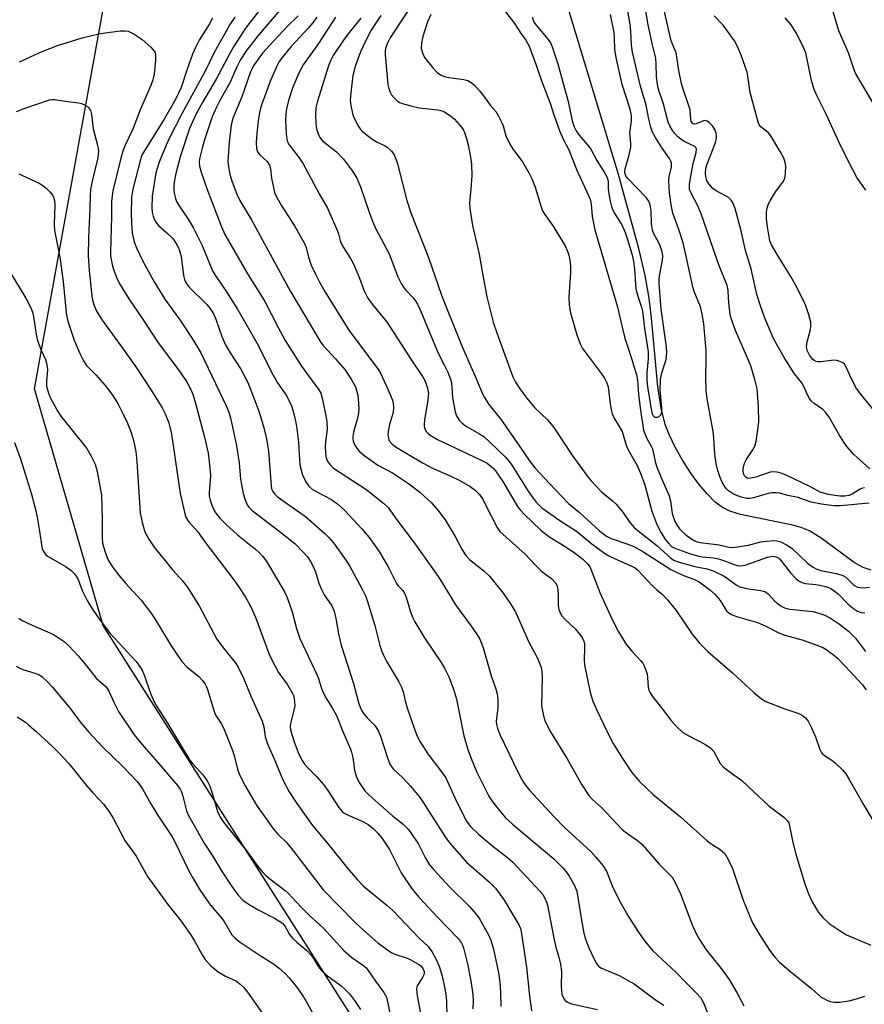
# Model space of a CAD drawing. Units: inches. Extents: x 1231765 to 1237765, y 513456 to 517457.
# Drawn here: x 1234246 to 1234474, y 515073 to 515339 of the extents above; entities that cross this region are included whole.
import ezdxf

# ---------------------------------------------------------------- set-up
doc = ezdxf.new("R2010")
doc.units = ezdxf.units.IN
doc.header["$MEASUREMENT"] = 0
for name, color, linetype in [('HYDRO-Single Line Stream', 4, 'Continuous'), ('NTRL-Trees', 3, 'Continuous'), ('Undefined', 1, 'Continuous')]:
    doc.layers.add(name, color=color, linetype=linetype)

msp = doc.modelspace()

# ---------------------------------------------------------------- linework, layer by layer
at = {"layer": 'HYDRO-Single Line Stream'}
msp.add_lwpolyline([(1234475.87, 515190.27), (1234473.67, 515190.99), (1234471.24, 515192.34), (1234462.33, 515198.9), (1234459.23, 515200.84), (1234456.96, 515201.75), (1234454.29, 515202.49), (1234440.58, 515205.23), (1234437.77, 515206.13), (1234435.72, 515207.14), (1234433.81, 515208.6), (1234431.58, 515210.79), (1234429.35, 515213.44), (1234427.17, 515216.41), (1234424.92, 515219.92), (1234422.95, 515223.45), (1234421.35, 515226.81), (1234420.32, 515229.53), (1234419.21, 515233.95), (1234418.3, 515239.74), (1234416.5, 515259.17), (1234415.9, 515264.15), (1234414.85, 515269.76), (1234413.25, 515276.65), (1234407.71, 515296.94), (1234391.87, 515349.4)], dxfattribs=at)
at = {"layer": 'NTRL-Trees'}
msp.add_lwpolyline([(1234410.45, 514896.4), (1234393.44, 514979.18), (1234268.71, 515175.35), (1234250.22, 515239.12), (1234269.05, 515343.58), (1234323.14, 515373.79), (1234354.89, 515369.26), (1234395.71, 515377.2), (1234422.93, 515412.35), (1234438.53, 515439.97), (1234469.58, 515452.7), (1234498.02, 515442.13)], dxfattribs=at)
at = {"layer": 'Undefined'}
for points, elevation in [([(1234474.03, 515212.49), (1234473.2, 515212.28), (1234472.67, 515212.04), (1234470.69, 515210.78), (1234469.94, 515210.42), (1234468.73, 515210.16), (1234467.4, 515210.18), (1234464.22, 515210.66), (1234462.11, 515211.24), (1234459.27, 515212.81), (1234452.91, 515215.85), (1234451.85, 515216.29), (1234450.52, 515216.66), (1234449.45, 515216.8), (1234448.63, 515216.71), (1234444.72, 515215.34), (1234443.4, 515215.03), (1234442.89, 515215), (1234442.42, 515215.09), (1234442.02, 515215.32), (1234441.72, 515215.67), (1234441.42, 515216.33), (1234441.29, 515217.06), (1234441.32, 515217.61), (1234441.5, 515218.44), (1234441.78, 515219.26), (1234442.15, 515220.03), (1234443.95, 515222.66), (1234444.5, 515223.65), (1234444.85, 515225.02), (1234445.32, 515228.16), (1234445.51, 515230.17), (1234445.48, 515234.3), (1234445.07, 515239.16), (1234444.45, 515241.7), (1234443.35, 515245.33), (1234441.42, 515249.97), (1234439.21, 515254.92), (1234438.07, 515258.14), (1234437.82, 515259.26), (1234437.54, 515261.56), (1234437.36, 515263.59), (1234437.27, 515265.78), (1234436.99, 515267.02), (1234434.73, 515272.62), (1234430.02, 515286.32), (1234429.05, 515288.66), (1234427.36, 515291.73), (1234426.88, 515292.91), (1234426.81, 515293.66), (1234426.89, 515294.44), (1234427.86, 515299.96), (1234428.69, 515302.94), (1234428.74, 515303.83), (1234428.59, 515304.22), (1234428.3, 515304.52), (1234425.58, 515305.78), (1234424.57, 515306.42), (1234423.71, 515307.12), (1234422.83, 515308.08), (1234422.14, 515309.04), (1234421.53, 515310.06), (1234421.07, 515311.1), (1234419.74, 515316.28), (1234418.65, 515319.4), (1234418.28, 515320.72), (1234417.93, 515323.29), (1234417.9, 515326.72), (1234417.73, 515328.34), (1234416.76, 515332.3), (1234415.68, 515337.39), (1234414.54, 515344.26)], 264), ([(1234311.61, 515342.19), (1234307.14, 515336.41), (1234303.87, 515331.44), (1234302.94, 515329.81), (1234299.21, 515322.69), (1234295.62, 515316.59), (1234293.8, 515313.33), (1234291.97, 515309.34), (1234289.48, 515301.76), (1234288.24, 515296.88), (1234287.98, 515295.46), (1234287.8, 515293.81), (1234287.8, 515292.7), (1234287.97, 515291.58), (1234288.23, 515290.48), (1234288.53, 515289.69), (1234289.57, 515287.95), (1234291.65, 515284.97), (1234293.04, 515282.5), (1234295.4, 515277.83), (1234297.73, 515272.06), (1234298.3, 515270.83), (1234299.1, 515269.51), (1234301.77, 515265.62), (1234304.93, 515260.65), (1234310.58, 515250.8), (1234313.72, 515244.37), (1234314.55, 515242.81), (1234315.74, 515240.81), (1234318.1, 515237.42), (1234319.19, 515235.39), (1234319.59, 515234.32), (1234320.13, 515232.39), (1234320.6, 515230.45), (1234320.85, 515229.08), (1234321.41, 515224.77), (1234321.63, 515219.83), (1234321.82, 515218.17), (1234322.49, 515215.94), (1234323.38, 515214.06), (1234324.19, 515212.88), (1234325.19, 515212.03), (1234326.2, 515211.44), (1234330.16, 515209.39), (1234331.94, 515208.17), (1234333.79, 515206.43), (1234338.49, 515201.43), (1234340.42, 515199.06), (1234343.12, 515195.25), (1234345.65, 515190.95), (1234347.79, 515186.68), (1234348.26, 515186.03), (1234349.51, 515184.73), (1234350.01, 515184.02), (1234350.46, 515182.96), (1234351.58, 515179.02), (1234352.22, 515177.37), (1234352.73, 515176.31), (1234355.35, 515172.02), (1234359.9, 515165.36), (1234360.9, 515163.62), (1234361.9, 515161.47), (1234363.2, 515158.16), (1234364.01, 515155.41), (1234366.03, 515145.58), (1234367.18, 515141.64), (1234368.11, 515138.99), (1234369.47, 515135.72), (1234372.06, 515130.51), (1234372.72, 515129.3), (1234373.77, 515127.7), (1234375.94, 515124.97), (1234377.27, 515123.46), (1234379.13, 515121.74), (1234388.03, 515114.3), (1234390.26, 515112.34), (1234391.54, 515111.13), (1234392.67, 515109.92), (1234393.55, 515108.88), (1234394.37, 515107.7), (1234395.87, 515105.2), (1234396.47, 515103.67), (1234397.7, 515095.8), (1234398.38, 515092.36), (1234398.81, 515090.72), (1234399.71, 515088.38), (1234401.19, 515085.16), (1234401.75, 515084.13), (1234402.29, 515083.46), (1234402.97, 515082.96), (1234404, 515082.48), (1234407.89, 515080.93), (1234411.9, 515078.65), (1234417.72, 515074.37), (1234419.9, 515072.91)], 280), ([(1234317.54, 515342.67), (1234310.55, 515334.44), (1234307.41, 515330.38), (1234305.71, 515327.81), (1234304.9, 515326.2), (1234302.92, 515321.72), (1234300.22, 515316.91), (1234299.31, 515315.11), (1234298.14, 515312.49), (1234295.98, 515306.07), (1234295.38, 515304.09), (1234294.72, 515301.2), (1234294.64, 515300.34), (1234294.69, 515299.22), (1234295.11, 515297.56), (1234296.75, 515292.93), (1234300.63, 515282.86), (1234301.54, 515280.83), (1234307.55, 515270.36), (1234312.34, 515262.73), (1234315.9, 515255.69), (1234317.84, 515252.21), (1234322.17, 515245.3), (1234324.8, 515241.68), (1234326.8, 515239.08), (1234327.43, 515237.95), (1234327.88, 515236.28), (1234328.86, 515231.4), (1234329.02, 515230.23), (1234329.09, 515228.17), (1234328.65, 515224.97), (1234328.59, 515223.3), (1234328.74, 515220.91), (1234329.12, 515219.73), (1234329.9, 515218.68), (1234330.88, 515217.77), (1234339.52, 515212.12), (1234344.35, 515208.33), (1234345.54, 515207.19), (1234347.9, 515203.81), (1234352.71, 515197.49), (1234359.08, 515188.54), (1234360.63, 515186.12), (1234363.72, 515180.91), (1234367.83, 515175.38), (1234369.44, 515173.04), (1234370.18, 515171.83), (1234370.74, 515170.57), (1234371.3, 515169.01), (1234373.33, 515161.72), (1234374.51, 515158.49), (1234374.98, 515156.86), (1234375.13, 515155.43), (1234375.14, 515153.1), (1234374.68, 515149.5), (1234374.77, 515148.65), (1234375.04, 515147.53), (1234375.71, 515145.91), (1234380.54, 515135.83), (1234381.51, 515133.92), (1234382.25, 515132.7), (1234383.67, 515130.93), (1234390.23, 515123.76), (1234393.16, 515120.79), (1234400.23, 515114.33), (1234401.6, 515112.85), (1234403.47, 515110.61), (1234404.46, 515109.02), (1234406.09, 515104.91), (1234408.09, 515100.83), (1234410.48, 515096.66), (1234413.23, 515092.33), (1234414.8, 515090.15), (1234416.9, 515087.65), (1234423.15, 515081.84), (1234425.92, 515078.88), (1234428.86, 515076.01), (1234429.78, 515074.98), (1234430.22, 515074.32), (1234430.72, 515073.34), (1234432.8, 515067.96)], 278), ([(1234352.31, 515343.17), (1234348.8, 515338.02), (1234346.12, 515333.83), (1234345.29, 515332.26), (1234344.87, 515330.94), (1234344.78, 515330.13), (1234344.8, 515329.24), (1234345.5, 515321.23), (1234345.73, 515320.16), (1234346.08, 515319.14), (1234346.49, 515318.45), (1234347.2, 515317.62), (1234347.99, 515316.88), (1234348.67, 515316.44), (1234349.74, 515316.03), (1234351.68, 515315.46), (1234353.94, 515314.92), (1234358.95, 515314.44), (1234359.79, 515314.25), (1234360.59, 515313.93), (1234362.36, 515312.83), (1234363.47, 515311.9), (1234365.33, 515309.78), (1234365.79, 515309.09), (1234366.15, 515308.31), (1234366.71, 515306.66), (1234367.16, 515304.98), (1234367.81, 515301.61), (1234368.06, 515299.74), (1234368.11, 515296.64), (1234367.9, 515293.06), (1234367.49, 515289.43), (1234367.58, 515287.76), (1234368.34, 515283.22), (1234370.08, 515275.44), (1234370.98, 515270.29), (1234372.22, 515263.96), (1234373.94, 515257.17), (1234374.88, 515254.24), (1234379.22, 515242.42), (1234379.9, 515241), (1234381.07, 515239.16), (1234383, 515236.63), (1234385.05, 515234.14), (1234388.55, 515230.77), (1234390.03, 515229.11), (1234391.02, 515227.69), (1234395.14, 515221.33), (1234399.46, 515215.4), (1234400.35, 515214.31), (1234403.13, 515211.38), (1234406.07, 515208.95), (1234407.06, 515208.03), (1234408.84, 515205.87), (1234410.73, 515203.13), (1234412, 515201.66), (1234413.32, 515200.55), (1234418.05, 515196.92), (1234421.77, 515193.52), (1234422.84, 515192.86), (1234424.09, 515192.39), (1234428.33, 515191.26), (1234431.64, 515190.62), (1234433.26, 515190.09), (1234436.2, 515188.62), (1234437.35, 515187.85), (1234439.41, 515186.28), (1234440.44, 515185.77), (1234442.72, 515185.17), (1234446.08, 515184.73), (1234447.13, 515184.45), (1234447.71, 515184.11), (1234448.13, 515183.75), (1234449.88, 515181.9), (1234450.72, 515181.14), (1234451.59, 515180.5), (1234452.49, 515180.07), (1234453.87, 515179.76), (1234460.09, 515179.1), (1234461.75, 515178.66), (1234463.37, 515178.07), (1234464.87, 515177.25), (1234467.3, 515175.72), (1234469.75, 515173.78), (1234471.59, 515171.9), (1234474.28, 515168.31)], 266), ([(1234377.27, 515340.83), (1234379.61, 515337.69), (1234381.26, 515335.17), (1234382.7, 515333.25), (1234383.59, 515331.62), (1234385.48, 515326.45), (1234386.91, 515322.26), (1234389.24, 515316.19), (1234390.38, 515312.76), (1234391.9, 515308.61), (1234392.82, 515306.54), (1234394.29, 515303.67), (1234396.5, 515298.1), (1234400.09, 515290.28), (1234400.36, 515288.96), (1234400.59, 515285.67), (1234401.36, 515282.04), (1234407.32, 515261.57), (1234408.68, 515255.75), (1234409.45, 515252.84), (1234410.12, 515250.63), (1234411.34, 515247.06), (1234412.56, 515242.9), (1234412.8, 515241.49), (1234413.11, 515237.73), (1234413.61, 515233.27), (1234414.22, 515229.25), (1234414.48, 515228.03), (1234415.22, 515225.91), (1234416.5, 515223.72), (1234416.84, 515222.99), (1234417.57, 515219.6), (1234417.98, 515218.27), (1234419.11, 515215.38), (1234421.38, 515210.25), (1234421.71, 515208.94), (1234422.19, 515205.54), (1234422.58, 515204.15), (1234422.91, 515203.35), (1234423.5, 515202.33), (1234424.19, 515201.36), (1234424.78, 515200.74), (1234425.86, 515199.81), (1234427.2, 515198.77), (1234427.91, 515198.32), (1234428.68, 515197.98), (1234429.77, 515197.68), (1234434.85, 515197.05), (1234437.5, 515196.49), (1234438.34, 515196.4), (1234439.81, 515196.52), (1234442.76, 515196.96), (1234446.08, 515197.88), (1234447.53, 515198.11), (1234449.59, 515198.21), (1234450.42, 515198.12), (1234451.46, 515197.86), (1234453, 515197.12), (1234454.44, 515196.17), (1234458.7, 515192.14), (1234459.99, 515191.17), (1234461.2, 515190.55), (1234462.23, 515190.18), (1234466.41, 515189.35), (1234467.99, 515188.9), (1234468.98, 515188.31), (1234471.14, 515186.22), (1234471.78, 515185.86), (1234472.26, 515185.69), (1234473.62, 515185.5), (1234475.38, 515185.62)], 262), ([(1234475.28, 515208.28), (1234467.51, 515207.59), (1234465.96, 515207.62), (1234464.37, 515207.77), (1234462.46, 515208.05), (1234459.65, 515208.62), (1234458.82, 515208.85), (1234456.13, 515209.87), (1234453.34, 515210.41), (1234451.23, 515210.99), (1234450.2, 515211.14), (1234449.14, 515211.08), (1234448.08, 515210.91), (1234444.14, 515209.77), (1234443.13, 515209.59), (1234442.35, 515209.57), (1234440.77, 515209.92), (1234438.75, 515210.78), (1234437.41, 515211.64), (1234436.83, 515212.16), (1234436.48, 515212.62), (1234435.6, 515214.14), (1234435.13, 515215.21), (1234434.53, 515217.12), (1234434.04, 515219.04), (1234433.68, 515221.5), (1234433.44, 515225.94), (1234433.26, 515227.68), (1234431.59, 515236.48), (1234431.36, 515238.72), (1234431.22, 515242.59), (1234431.35, 515247.2), (1234431.3, 515249.51), (1234430.68, 515256.7), (1234430.29, 515259.3), (1234429.8, 515261.31), (1234428.15, 515265.42), (1234427.72, 515266.68), (1234425.77, 515275.76), (1234425.1, 515278.55), (1234424.06, 515281.89), (1234422.39, 515286.57), (1234421.87, 515288.79), (1234421.44, 515291.99), (1234421.24, 515295.27), (1234421.34, 515296.44), (1234421.99, 515298.96), (1234422.02, 515300.05), (1234421.85, 515300.56), (1234421.45, 515301.3), (1234419.44, 515304.11), (1234417.64, 515306.97), (1234416.9, 515308.43), (1234416.43, 515309.72), (1234415.91, 515311.93), (1234415.2, 515315.66), (1234413.62, 515320.84), (1234411.46, 515329.96), (1234411.19, 515331.88), (1234411.03, 515335.61), (1234410.84, 515337.35), (1234410.05, 515342.26)], 262), ([(1234475.47, 515217.6), (1234471.19, 515221.47), (1234469.32, 515223.59), (1234468.5, 515224.74), (1234467.15, 515226.9), (1234464.52, 515231.51), (1234463.57, 515232.83), (1234462.8, 515233.59), (1234460.47, 515235.22), (1234459.7, 515235.96), (1234459.2, 515236.58), (1234458.78, 515237.32), (1234457.74, 515239.63), (1234457.13, 515240.79), (1234455.21, 515243.23), (1234454.54, 515244.19), (1234452.36, 515247.64), (1234450.46, 515250.93), (1234449.54, 515252.76), (1234447.21, 515258.23), (1234446.01, 515261.54), (1234445.03, 515264.59), (1234443.47, 515271.56), (1234441.97, 515276.45), (1234440.78, 515281.76), (1234439.12, 515287.76), (1234438.63, 515289.14), (1234438.08, 515290.02), (1234437.34, 515290.76), (1234436.59, 515291.23), (1234434.08, 515292.53), (1234433.17, 515293.16), (1234432.03, 515294.42), (1234431.53, 515295.38), (1234431.24, 515296.41), (1234431.13, 515297.21), (1234431.22, 515298.66), (1234431.48, 515299.55), (1234432.73, 515302.55), (1234433.89, 515305.61), (1234434.15, 515306.86), (1234434.16, 515307.37), (1234434.05, 515308.13), (1234433.64, 515309.14), (1234433.04, 515310.08), (1234432.26, 515310.91), (1234431.59, 515311.36), (1234431.12, 515311.51), (1234430.63, 515311.46), (1234428.66, 515310.67), (1234428.11, 515310.56), (1234427.86, 515310.6), (1234427.57, 515310.8), (1234427.3, 515311.28), (1234427.19, 515311.8), (1234427.02, 515314.42), (1234426.53, 515316.05), (1234425.1, 515319.96), (1234424.68, 515321.51), (1234423.96, 515325.05), (1234423.46, 515328.72), (1234423.23, 515329.83), (1234422.25, 515332.16), (1234421.82, 515333.41), (1234420.1, 515340.97)], 266), ([(1234476.95, 515315.35), (1234471.63, 515324.28), (1234471.14, 515325.49), (1234469.69, 515329.83), (1234467.14, 515335.76), (1234465, 515343.01)], 272), ([(1234298.19, 515339.14), (1234297.39, 515337.61), (1234294.63, 515333.22), (1234293.6, 515331.23), (1234292.84, 515329.43), (1234291.25, 515325.08), (1234289.73, 515320.48), (1234288.29, 515317.38), (1234285.17, 515311.89), (1234279.67, 515303.12), (1234279.16, 515302.16), (1234278.88, 515301.4), (1234276.71, 515293.01), (1234276.33, 515290.85), (1234276.3, 515286.29), (1234276.47, 515282.18), (1234276.64, 515280.75), (1234277.09, 515278.82), (1234277.72, 515277.22), (1234279.43, 515273.57), (1234282.49, 515268.03), (1234285.36, 515263.32), (1234289.42, 515257.76), (1234291.06, 515255.31), (1234293.14, 515252.04), (1234295.07, 515248.83), (1234302, 515234.36), (1234302.58, 515232.86), (1234303.03, 515231.3), (1234304.72, 515223.8), (1234305.43, 515219.2), (1234305.79, 515214.79), (1234305.99, 515213.38), (1234306.52, 515210.88), (1234307.02, 515209.2), (1234307.55, 515207.86), (1234308.07, 515207.11), (1234308.91, 515206.33), (1234316.57, 515200.53), (1234320.38, 515197.44), (1234322.87, 515194.91), (1234323.84, 515193.8), (1234324.62, 515192.6), (1234325.42, 515191.08), (1234325.99, 515189.76), (1234326.92, 515186.71), (1234327.65, 515184.85), (1234328.32, 515183.63), (1234330.35, 515180.62), (1234331.02, 515179.16), (1234331.51, 515177.23), (1234332.17, 515173.05), (1234332.87, 515170.01), (1234336.26, 515159.67), (1234337.57, 515154.56), (1234338, 515153.25), (1234338.46, 515152.26), (1234338.89, 515151.58), (1234339.81, 515150.53), (1234342, 515148.33), (1234342.88, 515146.97), (1234343.55, 515145.45), (1234345.46, 515139.34), (1234346.12, 515137.75), (1234346.95, 515136.68), (1234349.52, 515134.21), (1234351.74, 515131.87), (1234353.96, 515129.19), (1234354.97, 515127.77), (1234357.26, 515124.03), (1234360.97, 515118.31), (1234361.82, 515117.09), (1234362.76, 515115.94), (1234366.71, 515111.49), (1234372.91, 515106.08), (1234373.74, 515105.29), (1234374.5, 515104.43), (1234376.9, 515101.21), (1234380.86, 515094.57), (1234381.24, 515093.61), (1234381.44, 515092.76), (1234382.62, 515084.97), (1234382.95, 515082.46), (1234383.57, 515076.02), (1234384.25, 515071.38)], 284), ([(1234304.2, 515339.45), (1234303.03, 515337.68), (1234298.64, 515329.88), (1234296.3, 515325.07), (1234289.93, 515313.3), (1234286.49, 515306.7), (1234285.67, 515304.86), (1234283.8, 515300.32), (1234282.96, 515297.45), (1234281.95, 515291.11), (1234281.85, 515287.99), (1234281.94, 515286.85), (1234282.2, 515285.71), (1234282.51, 515284.89), (1234282.94, 515284.15), (1234283.68, 515283.25), (1234285.9, 515281.25), (1234287.38, 515279.79), (1234288.05, 515278.93), (1234288.86, 515277.56), (1234289.27, 515276.5), (1234289.73, 515274.87), (1234290.38, 515269.72), (1234290.65, 515268.61), (1234290.99, 515267.85), (1234291.44, 515267.16), (1234292, 515266.53), (1234296.69, 515261.89), (1234297.49, 515260.92), (1234298.06, 515260.09), (1234298.56, 515259.18), (1234299.11, 515257.94), (1234300.7, 515253.29), (1234301.73, 515251), (1234302.99, 515248.83), (1234305.88, 515244.49), (1234307.76, 515240.89), (1234309.92, 515235.33), (1234310.68, 515233.17), (1234311.93, 515229), (1234312.75, 515225.64), (1234313.08, 515223.97), (1234313.29, 515222.34), (1234314, 515212.97), (1234314.16, 515212.15), (1234314.47, 515211.44), (1234314.9, 515210.8), (1234315.75, 515210.04), (1234323.3, 515204.71), (1234328.55, 515200.06), (1234329.57, 515199.06), (1234330.83, 515197.62), (1234334.15, 515192.98), (1234335.15, 515191.37), (1234337.96, 515186.26), (1234338.79, 515184.72), (1234339.52, 515183.13), (1234340, 515181.75), (1234341.95, 515175.28), (1234343.34, 515169.89), (1234343.85, 515168.3), (1234344.28, 515167.27), (1234345.21, 515165.51), (1234348.46, 515160.11), (1234349.2, 515158.64), (1234349.63, 515157.39), (1234350.2, 515154.98), (1234350.73, 515153.11), (1234352.65, 515147.31), (1234353.37, 515145.5), (1234354.2, 515143.96), (1234356.27, 515140.7), (1234360.22, 515135.52), (1234361.11, 515134.21), (1234363.61, 515128.68), (1234366.59, 515122.65), (1234367.78, 515121.06), (1234370.05, 515118.92), (1234373.83, 515115.76), (1234377.81, 515112.69), (1234379.19, 515111.46), (1234386.58, 515103.59), (1234387.29, 515102.71), (1234387.86, 515101.73), (1234388.31, 515100.7), (1234388.55, 515099.86), (1234390.25, 515090.96), (1234390.84, 515088.54), (1234391.64, 515085.84), (1234392.06, 515083.94), (1234392.33, 515082.01), (1234392.27, 515077.99), (1234392.31, 515076.57), (1234392.54, 515075.49), (1234393.03, 515074.54), (1234393.36, 515074.12), (1234393.77, 515073.79), (1234395.02, 515073.23), (1234402, 515071.7)], 282), ([(1234321.3, 515339.79), (1234318.36, 515336.87), (1234313.67, 515331.85), (1234311.79, 515329.76), (1234310.91, 515328.66), (1234309.29, 515326.27), (1234308.45, 515324.7), (1234306.13, 515317.91), (1234303.78, 515312.37), (1234303.49, 515311.42), (1234303.28, 515310.29), (1234302.7, 515305.7), (1234302.38, 515300.5), (1234302.5, 515299.12), (1234302.77, 515297.48), (1234303.03, 515296.38), (1234303.49, 515295.02), (1234304.79, 515291.71), (1234305.57, 515289.99), (1234308.8, 515284.53), (1234319.28, 515265.41), (1234326.57, 515252.98), (1234327.45, 515251.64), (1234328.11, 515250.8), (1234331.39, 515247.26), (1234333.87, 515244.35), (1234335.64, 515241.79), (1234336.74, 515239.71), (1234337.17, 515238.48), (1234337.4, 515237.42), (1234337.61, 515235.42), (1234337.68, 515233.71), (1234337.59, 515232.62), (1234337.35, 515231.29), (1234336.25, 515227.5), (1234336.03, 515226.35), (1234336.02, 515225.79), (1234336.16, 515225), (1234336.67, 515223.74), (1234337.69, 515222.4), (1234339, 515221.28), (1234342.78, 515218.6), (1234346.71, 515216.48), (1234351.31, 515213.47), (1234354.1, 515211.28), (1234357.25, 515208.41), (1234358.98, 515206.41), (1234360.96, 515203.81), (1234363.61, 515199.31), (1234365.55, 515195.7), (1234366.55, 515194.23), (1234367.55, 515193.16), (1234371.38, 515190.04), (1234372.87, 515188.66), (1234376.56, 515184), (1234378.42, 515181.42), (1234379.9, 515178.96), (1234383.56, 515170.8), (1234385.89, 515166.46), (1234386.81, 515164.03), (1234387.02, 515162.92), (1234387.08, 515161.49), (1234386.98, 515153.61), (1234387.34, 515151.37), (1234387.62, 515150.27), (1234387.93, 515149.46), (1234389.33, 515146.59), (1234393.84, 515139.37), (1234397.83, 515132.31), (1234399.7, 515129.5), (1234400.66, 515128.41), (1234403.09, 515126.18), (1234408.69, 515120.32), (1234409.58, 515119.61), (1234412.83, 515117.31), (1234414.12, 515116.24), (1234418.65, 515110.93), (1234422.15, 515107.42), (1234422.91, 515106.2), (1234424.4, 515102.96), (1234427.61, 515094.6), (1234428.81, 515091.87), (1234429.52, 515090.57), (1234431.35, 515087.86), (1234435.38, 515082.76), (1234437.53, 515079.8), (1234439.72, 515076.11), (1234441.54, 515072.72)], 276), ([(1234326.33, 515339.4), (1234325.18, 515337.81), (1234324.08, 515336.51), (1234319.46, 515331.48), (1234317.36, 515329.01), (1234316.21, 515327.5), (1234315.52, 515326.2), (1234313.86, 515322.36), (1234311.59, 515316.26), (1234311.14, 515314.87), (1234310.76, 515313.19), (1234310.52, 515311.43), (1234310.13, 515308.06), (1234309.95, 515305.59), (1234310.03, 515304.02), (1234310.34, 515303.07), (1234310.98, 515302.3), (1234312.99, 515300.46), (1234313.57, 515299.52), (1234313.85, 515298.48), (1234314.16, 515296.01), (1234314.62, 515293.51), (1234314.96, 515292.15), (1234315.43, 515290.98), (1234316.75, 515288.71), (1234320.28, 515283.11), (1234322.96, 515278.55), (1234323.47, 515277.32), (1234324.14, 515274.68), (1234324.86, 515272.49), (1234325.99, 515270.06), (1234327.08, 515267.95), (1234328.54, 515265.37), (1234335, 515254.97), (1234336.19, 515253.27), (1234342.82, 515244.54), (1234343.48, 515243.37), (1234345.53, 515239.11), (1234346.72, 515236.08), (1234346.93, 515235.25), (1234347.05, 515234.19), (1234346.92, 515232.8), (1234345.95, 515229.53), (1234345.56, 515227.57), (1234345.5, 515226.74), (1234345.54, 515226.21), (1234345.74, 515225.49), (1234345.96, 515225.04), (1234346.63, 515224.25), (1234347.71, 515223.4), (1234354.84, 515219.17), (1234357.56, 515217.73), (1234362.46, 515215.62), (1234364.71, 515214.54), (1234367.67, 515212.82), (1234369.05, 515211.83), (1234370.18, 515210.65), (1234371, 515209.51), (1234373.49, 515204.76), (1234374.95, 515201.73), (1234375.68, 515200.69), (1234382.5, 515194.59), (1234385.47, 515191.39), (1234386.86, 515190.02), (1234387.7, 515189.3), (1234389.59, 515188.01), (1234390.67, 515186.87), (1234391.06, 515186.21), (1234391.32, 515185.16), (1234391.45, 515183.47), (1234391.41, 515180.69), (1234391.6, 515179.65), (1234391.86, 515178.91), (1234392.44, 515177.96), (1234393.15, 515177.09), (1234396.08, 515174.31), (1234396.86, 515173.46), (1234397.88, 515172.07), (1234398.34, 515171.07), (1234398.49, 515170.28), (1234398.57, 515169.18), (1234398.44, 515166.17), (1234398.55, 515164.69), (1234400.06, 515157.27), (1234400.78, 515154.87), (1234401.85, 515152.5), (1234404.85, 515146.28), (1234406.29, 515143.52), (1234408.59, 515139.69), (1234411.28, 515135.66), (1234413.34, 515133.24), (1234417.17, 515129.67), (1234424.39, 515123.74), (1234431.48, 515117.29), (1234432.38, 515116.62), (1234435.13, 515114.85), (1234436.35, 515113.78), (1234437.22, 515112.34), (1234438.41, 515109.75), (1234441.3, 515101.21), (1234443.74, 515095.26), (1234445.34, 515092.52), (1234448.46, 515087.77), (1234449.84, 515085.87), (1234451.06, 515084.62), (1234453.69, 515082.29), (1234459.76, 515077.43), (1234462.39, 515075.09), (1234463.06, 515074.66), (1234464.11, 515074.17), (1234464.92, 515073.87), (1234465.87, 515073.68), (1234467.26, 515073.69), (1234469.87, 515074.05), (1234471.89, 515074.59), (1234474.16, 515075.31)], 274), ([(1234331.38, 515339.46), (1234326.8, 515332.31), (1234322.62, 515326.56), (1234321.28, 515323.94), (1234319.77, 515320.22), (1234318.68, 515316.94), (1234318.17, 515314.65), (1234317.96, 515313.23), (1234317.91, 515311.53), (1234318.09, 515307.96), (1234318.24, 515306.5), (1234318.46, 515305.75), (1234318.9, 515304.99), (1234321.58, 515301.44), (1234322.69, 515299.81), (1234326.97, 515291.79), (1234329.19, 515287.92), (1234331.78, 515282.1), (1234332.18, 515280.99), (1234332.63, 515279.21), (1234333.01, 515278.22), (1234333.52, 515277.24), (1234335.43, 515274.31), (1234336.13, 515273.04), (1234337.84, 515269.02), (1234339.03, 515265.75), (1234340.08, 515263.62), (1234341.27, 515261.98), (1234344.62, 515257.99), (1234345.32, 515257.06), (1234351.67, 515247.15), (1234354.8, 515242.5), (1234355.56, 515241.21), (1234356.12, 515239.64), (1234356.44, 515238), (1234356.31, 515236.23), (1234355.38, 515230.75), (1234355.25, 515229.62), (1234355.28, 515229.08), (1234355.42, 515228.55), (1234355.94, 515227.58), (1234356.3, 515227.17), (1234356.95, 515226.66), (1234358.89, 515225.5), (1234370.47, 515220.03), (1234372.27, 515219.07), (1234373.4, 515218.25), (1234373.99, 515217.7), (1234374.53, 515217.05), (1234376.5, 515214.17), (1234380.45, 515207.45), (1234381.16, 515206.55), (1234382.34, 515205.28), (1234386.8, 515201.05), (1234388.1, 515199.91), (1234389.18, 515199.16), (1234392.16, 515197.34), (1234395.36, 515195.25), (1234398.11, 515193.17), (1234399.33, 515191.96), (1234399.84, 515191.28), (1234400.23, 515190.54), (1234402.68, 515184.19), (1234405.97, 515176.95), (1234407.68, 515173.61), (1234409.88, 515170.06), (1234411.38, 515168.31), (1234413.76, 515165.81), (1234414.28, 515165.14), (1234414.55, 515164.64), (1234415.09, 515163.3), (1234415.42, 515162.19), (1234415.55, 515161.33), (1234415.72, 515158.7), (1234415.92, 515157.89), (1234416.25, 515157.15), (1234416.9, 515156.17), (1234419.33, 515153.13), (1234421.77, 515149.79), (1234423.34, 515148.06), (1234425.08, 515146.49), (1234426.5, 515145.66), (1234431.17, 515143.24), (1234432.63, 515142.25), (1234433.42, 515141.32), (1234435.16, 515138.09), (1234435.92, 515137.22), (1234437.52, 515135.91), (1234440.96, 515133.46), (1234444.17, 515130.41), (1234448.36, 515126.6), (1234452.3, 515123.58), (1234453.32, 515122.59), (1234453.61, 515122.07), (1234453.85, 515121.3), (1234454.7, 515116.77), (1234455.5, 515113.61), (1234457.85, 515105.89), (1234458.95, 515102.89), (1234459.91, 515100.81), (1234461.62, 515097.88), (1234462.77, 515096.51), (1234464.5, 515094.92), (1234467.21, 515093.1), (1234469.23, 515091.9), (1234475.71, 515089.07)], 272), ([(1234338.18, 515339.15), (1234335.11, 515335.36), (1234333.74, 515333.44), (1234330.74, 515329.04), (1234329.99, 515327.61), (1234329.49, 515326.31), (1234326.53, 515316.77), (1234326.1, 515314.96), (1234325.97, 515313.09), (1234326.11, 515310.75), (1234326.28, 515309.31), (1234326.66, 515307.94), (1234327.15, 515306.94), (1234327.88, 515306.07), (1234331.63, 515303.07), (1234333.58, 515301.13), (1234335.97, 515297.9), (1234337.17, 515295.96), (1234338.14, 515293.62), (1234340.64, 515286.26), (1234341.36, 515284.36), (1234342.28, 515282.33), (1234345.89, 515275.55), (1234348.17, 515269.35), (1234349.13, 515267.56), (1234349.9, 515266.34), (1234350.44, 515265.67), (1234352.41, 515263.63), (1234352.9, 515262.96), (1234353.46, 515262.01), (1234354.18, 515260.48), (1234359.04, 515248.82), (1234360.88, 515245.29), (1234361.65, 515243.61), (1234362.35, 515241.81), (1234362.65, 515240.75), (1234362.79, 515239.63), (1234362.96, 515236.73), (1234363.62, 515232.98), (1234364, 515231.9), (1234364.75, 515230.74), (1234365.56, 515229.92), (1234366.73, 515229.02), (1234370.23, 515227.06), (1234371.36, 515226.28), (1234373.02, 515224.8), (1234377.27, 515220.69), (1234378.34, 515219.43), (1234379.15, 515218.33), (1234383.15, 515211.83), (1234384.12, 515210.38), (1234385.54, 515208.58), (1234387.05, 515207.09), (1234391.9, 515203.64), (1234396.33, 515200.74), (1234400.55, 515197.36), (1234403.97, 515194.79), (1234405.13, 515194.12), (1234406.99, 515193.22), (1234411.47, 515191.26), (1234412.18, 515190.86), (1234412.83, 515190.34), (1234416.96, 515185.96), (1234418.04, 515184.94), (1234419.58, 515183.69), (1234420.92, 515182.24), (1234423.24, 515179.36), (1234427.55, 515173.01), (1234429.65, 515170.44), (1234431.81, 515168.29), (1234438.49, 515162.51), (1234444.27, 515157.11), (1234446.25, 515155.57), (1234447.44, 515154.83), (1234452.55, 515152.81), (1234456.36, 515151.56), (1234457.31, 515151.03), (1234458.14, 515150.37), (1234458.82, 515149.52), (1234459.74, 515147.7), (1234460.79, 515145.3), (1234461.97, 515141.91), (1234462.37, 515141.14), (1234462.67, 515140.76), (1234463.25, 515140.24), (1234465.2, 515138.99), (1234466.13, 515138.26), (1234468.07, 515136.41), (1234468.99, 515135.28), (1234469.93, 515133.79), (1234473.83, 515126.86), (1234477.81, 515120.19)], 270), ([(1234343.62, 515339.89), (1234341.96, 515337.43), (1234341.04, 515335.9), (1234339.56, 515333.14), (1234338.08, 515330.05), (1234336.66, 515326.08), (1234336.08, 515323.65), (1234335.48, 515319.02), (1234335.36, 515317), (1234335.52, 515315.56), (1234335.83, 515313.85), (1234336.06, 515313.03), (1234336.5, 515311.97), (1234337.54, 515309.93), (1234338.03, 515309.26), (1234338.79, 515308.47), (1234340.33, 515307.19), (1234341.7, 515306.24), (1234342.64, 515305.69), (1234344.62, 515304.77), (1234345.3, 515304.35), (1234346.49, 515303.31), (1234347.07, 515302.42), (1234347.71, 515300.91), (1234348.06, 515299.82), (1234350.61, 515289.93), (1234351.66, 515286.63), (1234356.43, 515274.63), (1234360.01, 515264.39), (1234361.11, 515261.5), (1234365.63, 515250.34), (1234369.27, 515242.17), (1234371.06, 515237.83), (1234371.57, 515236.83), (1234372.77, 515234.94), (1234375.87, 515231.03), (1234381, 515223.7), (1234383.87, 515219.44), (1234385.23, 515217.79), (1234389.08, 515213.58), (1234394.25, 515208.27), (1234397.18, 515205.78), (1234402.61, 515200.82), (1234404.45, 515199.39), (1234405.7, 515198.78), (1234410.22, 515197.28), (1234411.8, 515196.64), (1234414.22, 515195.3), (1234421.85, 515190.44), (1234425.06, 515188.9), (1234428.19, 515187.7), (1234429.43, 515187.07), (1234432.26, 515185), (1234433.73, 515183.72), (1234435.15, 515182.02), (1234436.86, 515179.31), (1234437.45, 515178.71), (1234438.15, 515178.24), (1234439.52, 515177.75), (1234445.2, 515176.11), (1234447.3, 515175.2), (1234450.96, 515173.36), (1234452.52, 515172.73), (1234453.88, 515172.32), (1234457.52, 515171.4), (1234461.93, 515169.76), (1234462.99, 515169.27), (1234463.74, 515168.81), (1234465.67, 515167.41), (1234466.8, 515166.47), (1234468.94, 515164.3), (1234473.49, 515159.28), (1234474.48, 515157.97)], 268), ([(1234357.11, 515340.16), (1234356.2, 515338.14), (1234354.96, 515334.19), (1234354.58, 515332.49), (1234354.51, 515331.09), (1234354.83, 515329.81), (1234355.42, 515328.58), (1234357.6, 515325.78), (1234358.79, 515324.49), (1234359.7, 515323.85), (1234360.68, 515323.41), (1234361.92, 515323.15), (1234365.97, 515322.64), (1234367.03, 515322.29), (1234368, 515321.76), (1234368.87, 515321.04), (1234370.22, 515319.53), (1234371.68, 515317.72), (1234373.11, 515315.66), (1234374.58, 515313.95), (1234375.34, 515312.73), (1234376.25, 515310.91), (1234376.56, 515310.1), (1234377.31, 515307.44), (1234378.41, 515305.17), (1234379.3, 515303.71), (1234381.77, 515300.39), (1234383.51, 515297.42), (1234384.45, 515295.65), (1234385.25, 515293.52), (1234386.72, 515288.52), (1234387.23, 515287.17), (1234387.83, 515286.17), (1234390.11, 515283.04), (1234393.35, 515277.69), (1234393.92, 515276.33), (1234394.28, 515275.21), (1234394.56, 515273.87), (1234394.78, 515272.23), (1234394.76, 515270.48), (1234394.28, 515263.99), (1234394.41, 515261.7), (1234394.8, 515259.7), (1234396.44, 515253.68), (1234397.34, 515251.28), (1234397.98, 515250.01), (1234403.12, 515243.24), (1234403.93, 515242.03), (1234404.47, 515240.97), (1234404.87, 515239.72), (1234405.41, 515235.14), (1234405.72, 515233.46), (1234406.03, 515232.42), (1234406.54, 515231.27), (1234408.65, 515227.65), (1234409.8, 515223.98), (1234410.32, 515222.67), (1234412.72, 515218.45), (1234413.56, 515216.62), (1234414.69, 515213.52), (1234416.66, 515206.17), (1234418.01, 515202.56), (1234419.13, 515200.47), (1234420.22, 515198.7), (1234421.07, 515197.6), (1234422.03, 515196.66), (1234422.85, 515196.18), (1234426.89, 515194.76), (1234429.05, 515194.12), (1234430.34, 515193.88), (1234433.28, 515193.59), (1234434.66, 515193.28), (1234436.57, 515192.69), (1234438.89, 515191.74), (1234439.66, 515191.49), (1234440.73, 515191.39), (1234441.84, 515191.61), (1234447.9, 515193.79), (1234449.25, 515193.99), (1234450.23, 515193.87), (1234450.81, 515193.57), (1234451.22, 515193.21), (1234454.09, 515189.54), (1234455.51, 515188.01), (1234456.41, 515187.27), (1234457.1, 515186.93), (1234458.11, 515186.62), (1234460.88, 515186.36), (1234461.99, 515186.18), (1234463.91, 515185.73), (1234464.94, 515185.32), (1234465.88, 515184.7), (1234467, 515183.81), (1234469.56, 515181.2), (1234470.77, 515180.11), (1234472.15, 515179.19), (1234473.14, 515178.78), (1234474.16, 515178.72)], 264), ([(1234384.44, 515339.42), (1234384.67, 515338.59), (1234385.04, 515337.82), (1234388.7, 515333.43), (1234389.33, 515332.47), (1234389.83, 515331.45), (1234391.31, 515326.81), (1234394.11, 515316.67), (1234394.53, 515314.94), (1234395.22, 515311.49), (1234395.74, 515309.79), (1234396.26, 515308.77), (1234397.05, 515307.63), (1234399.7, 515304.53), (1234400.37, 515303.62), (1234401.88, 515300.71), (1234404.03, 515297.3), (1234404.57, 515296.31), (1234404.77, 515295.79), (1234404.87, 515295.19), (1234404.9, 515293.15), (1234405.14, 515291.18), (1234405.41, 515289.77), (1234405.8, 515288.37), (1234406.1, 515287.57), (1234406.7, 515286.37), (1234408.56, 515283.36), (1234409.47, 515281.32), (1234410.03, 515279.71), (1234411.35, 515275.28), (1234411.75, 515273.63), (1234412.05, 515271.47), (1234412.25, 515267.33), (1234412.42, 515266.16), (1234413.03, 515263.88), (1234413.94, 515261.18), (1234414.17, 515260.07), (1234414.69, 515255.49), (1234415.67, 515249.12), (1234415.68, 515247.28), (1234415.31, 515243.49), (1234415.32, 515241.44), (1234415.5, 515239.78), (1234416.48, 515233.63), (1234416.75, 515232.42), (1234417.04, 515231.86), (1234417.34, 515231.59), (1234417.54, 515231.51), (1234418.24, 515231.54), (1234418.7, 515231.71), (1234419.06, 515232.03), (1234419.36, 515232.73), (1234419.38, 515234.16), (1234418.98, 515238.88), (1234419.02, 515241.67), (1234419.35, 515243.5), (1234420.56, 515247.09), (1234420.78, 515248.85), (1234420.67, 515250.48), (1234419.25, 515260.67), (1234418.69, 515267.68), (1234418.68, 515268.56), (1234418.8, 515269.67), (1234419.61, 515273.87), (1234419.62, 515274.99), (1234419.49, 515276.11), (1234418.95, 515277.71), (1234418.47, 515278.74), (1234417.24, 515280.94), (1234416.84, 515281.98), (1234416.63, 515283.72), (1234416.52, 515287.16), (1234416.25, 515288.78), (1234415.9, 515289.77), (1234415.19, 515290.76), (1234410.15, 515295.99), (1234409.67, 515296.63), (1234409.47, 515297.11), (1234409.42, 515297.64), (1234409.54, 515298.48), (1234410.52, 515301.88), (1234411.03, 515304.38), (1234411.05, 515305.44), (1234410.74, 515308.25), (1234411.24, 515311.39), (1234411.19, 515312.86), (1234410.84, 515314.6), (1234408.68, 515321.26), (1234407.04, 515328.58), (1234406.7, 515330.81), (1234406.64, 515333.82), (1234406.51, 515335.27), (1234405.55, 515340.17)], 260), ([(1234476.68, 515233.27), (1234473.66, 515236.89), (1234471.9, 515239.29), (1234470.55, 515241.89), (1234469.23, 515244.86), (1234468.61, 515245.8), (1234468.18, 515246.15), (1234467.42, 515246.53), (1234466.87, 515246.72), (1234466.1, 515246.85), (1234465.07, 515246.83), (1234462.3, 515246.46), (1234461.5, 515246.47), (1234460.99, 515246.56), (1234460.5, 515246.78), (1234460.07, 515247.11), (1234459.22, 515248.2), (1234458.61, 515249.46), (1234458.42, 515250.57), (1234458.56, 515251.86), (1234459.4, 515254.78), (1234459.61, 515255.86), (1234459.56, 515257.17), (1234459.03, 515259.08), (1234458.21, 515261.51), (1234457.69, 515262.8), (1234455.41, 515267.25), (1234454.25, 515269.32), (1234450.92, 515274.65), (1234448.95, 515278.03), (1234448.62, 515278.8), (1234448.38, 515279.63), (1234447.77, 515283.41), (1234447.62, 515285.14), (1234447.64, 515286.84), (1234447.8, 515287.88), (1234448.1, 515288.87), (1234448.61, 515289.91), (1234449.52, 515291.41), (1234450.33, 515292.63), (1234452.06, 515294.92), (1234452.55, 515295.92), (1234452.77, 515297.35), (1234452.81, 515299.12), (1234452.63, 515300.27), (1234452.27, 515301.38), (1234451.32, 515303.17), (1234448.79, 515307.41), (1234448.06, 515308.27), (1234446.11, 515309.8), (1234445.68, 515310.37), (1234445.36, 515311.05), (1234443.23, 515319.05), (1234442.99, 515320.34), (1234442.61, 515323.46), (1234442.36, 515324.57), (1234440.79, 515329.18), (1234439.82, 515331.54), (1234438.95, 515333), (1234436.67, 515336.31), (1234435.9, 515337.25), (1234433.5, 515339.82)], 268), ([(1234474.44, 515292.73), (1234472.01, 515296.16), (1234470.87, 515298.24), (1234467.63, 515304.6), (1234463.58, 515313.41), (1234461.04, 515318.63), (1234460.37, 515320.21), (1234459.76, 515322.35), (1234458.22, 515329.76), (1234457.25, 515332.06), (1234455.64, 515335.15), (1234454.31, 515337.35), (1234452.66, 515339.25)], 270), ([(1234246.2, 515327.38), (1234252.3, 515330.13), (1234256.41, 515331.78), (1234263.08, 515333.83), (1234267.54, 515334.91), (1234269.28, 515335.2), (1234273.43, 515335.71), (1234274.6, 515335.76), (1234275.45, 515335.61), (1234276.77, 515335.01), (1234279.24, 515333.35), (1234281.6, 515331.28), (1234282.49, 515330.24), (1234282.71, 515329.76), (1234282.81, 515329.24), (1234282.86, 515327.84), (1234282.45, 515324.05), (1234282.13, 515322.51), (1234281.55, 515320.96), (1234278.66, 515314.46), (1234276.73, 515309.2), (1234274.66, 515304.92), (1234274.11, 515303.58), (1234273.45, 515301.37), (1234271.29, 515292.58), (1234271.01, 515289.74), (1234270.96, 515285.64), (1234270.66, 515275.97), (1234270.73, 515274.96), (1234270.95, 515273.59), (1234271.24, 515272.23), (1234271.57, 515271.14), (1234272.4, 515268.98), (1234273, 515267.68), (1234275.63, 515263.47), (1234279.31, 515258.06), (1234283.36, 515251.85), (1234289.52, 515243.69), (1234291.23, 515241.14), (1234291.92, 515239.87), (1234292.87, 515237.72), (1234293.75, 515234.92), (1234296.04, 515226.14), (1234297, 515221.82), (1234297.32, 515219.58), (1234297.65, 515215.85), (1234297.62, 515214.39), (1234297.34, 515211.19), (1234297.35, 515210.17), (1234297.54, 515209.13), (1234298.01, 515207.82), (1234298.79, 515206.17), (1234299.36, 515205.24), (1234300.11, 515204.33), (1234301.77, 515202.62), (1234304.98, 515199.75), (1234309.92, 515195.81), (1234310.78, 515195.03), (1234311.79, 515193.95), (1234312.64, 515192.75), (1234313.73, 515190.99), (1234317.61, 515184.42), (1234318.31, 515182.87), (1234319.69, 515179.03), (1234320.85, 515174.51), (1234321.75, 515171.81), (1234326.37, 515162.08), (1234326.78, 515161.01), (1234327.6, 515158.33), (1234328.02, 515157.26), (1234328.83, 515155.71), (1234330.51, 515153.09), (1234331.65, 515151.04), (1234333.32, 515146.75), (1234335.45, 515141.94), (1234335.73, 515141.12), (1234336.06, 515139.67), (1234336.53, 515136.32), (1234336.76, 515135.27), (1234337.12, 515134.23), (1234337.91, 515132.68), (1234339.25, 515130.76), (1234340.42, 515129.52), (1234346.7, 515124.06), (1234349.59, 515121.73), (1234351.05, 515120.31), (1234351.89, 515119.16), (1234353.77, 515116.3), (1234355.52, 515112.75), (1234356.75, 515110.77), (1234357.87, 515109.44), (1234362.17, 515104.72), (1234367.53, 515099.48), (1234368.7, 515098.19), (1234370.09, 515096.38), (1234372.69, 515091.71), (1234373.28, 515090.39), (1234374.02, 515087.99), (1234375.3, 515081.65), (1234375.68, 515079.09), (1234375.91, 515076.3), (1234375.97, 515072.56)], 286), ([(1234245.38, 515313.99), (1234247.41, 515314.78), (1234254.21, 515317.15), (1234254.9, 515317.25), (1234255.68, 515317.23), (1234259.11, 515316.65), (1234262.06, 515316.33), (1234262.91, 515316.09), (1234263.73, 515315.76), (1234264.47, 515315.33), (1234264.89, 515314.97), (1234265.29, 515314.28), (1234265.62, 515313.2), (1234266.01, 515309.29), (1234267.23, 515304.89), (1234267.44, 515303.46), (1234267.4, 515302.3), (1234267.22, 515301.14), (1234265.72, 515295.15), (1234265.29, 515292.93), (1234265.19, 515291.3), (1234265.16, 515287.89), (1234264.73, 515279.96), (1234264.69, 515275), (1234264.91, 515271.05), (1234265.68, 515264.23), (1234265.88, 515263.09), (1234266.26, 515261.67), (1234266.93, 515260.09), (1234268.41, 515257.67), (1234274.24, 515249.75), (1234277.7, 515244.85), (1234281.66, 515238.84), (1234284.64, 515233.99), (1234285.47, 515232.41), (1234286.42, 515230.02), (1234287.07, 515227.38), (1234287.45, 515225.11), (1234289.47, 515210.88), (1234290.64, 515205.89), (1234291.03, 515204.57), (1234291.26, 515204.07), (1234291.72, 515203.37), (1234294.28, 515200.57), (1234296.45, 515197.49), (1234303.95, 515187.66), (1234305.26, 515185.83), (1234307.08, 515182.97), (1234308.26, 515180.88), (1234309.76, 515177.57), (1234313.44, 515167.79), (1234314.12, 515166.22), (1234316.05, 515162.67), (1234318.42, 515159.27), (1234319.81, 515157), (1234320.03, 515156.46), (1234320.23, 515155.63), (1234320.37, 515153.61), (1234320.18, 515152.51), (1234319.29, 515149.28), (1234319.18, 515148.15), (1234319.23, 515147.3), (1234319.56, 515145.89), (1234320.2, 515143.95), (1234321.53, 515140.65), (1234322.43, 515138.87), (1234323.02, 515137.91), (1234323.71, 515137.06), (1234326.26, 515134.61), (1234328.16, 515132.47), (1234329.31, 515130.84), (1234332.28, 515126.24), (1234333.16, 515125.17), (1234333.72, 515124.72), (1234334.41, 515124.3), (1234338.92, 515122.31), (1234340.17, 515121.64), (1234341.43, 515120.69), (1234342.89, 515119.24), (1234343.95, 515117.82), (1234345.91, 515114.85), (1234346.87, 515113.13), (1234349.11, 515108.56), (1234352.06, 515104.16), (1234353.92, 515101.98), (1234358.79, 515096.74), (1234364.45, 515090.88), (1234365.28, 515089.77), (1234365.7, 515088.88), (1234365.97, 515088.04), (1234366.94, 515084.04), (1234367.86, 515079.44), (1234368.42, 515075.76), (1234368.53, 515074.1), (1234368.43, 515071.9)], 288), ([(1234245.94, 515297.11), (1234251.47, 515294.61), (1234252.45, 515294.02), (1234253.33, 515293.29), (1234254.37, 515292.3), (1234255.08, 515291.42), (1234255.43, 515290.67), (1234255.64, 515289.86), (1234255.69, 515288.74), (1234255.52, 515283.6), (1234255.59, 515281.88), (1234257, 515274.68), (1234257.93, 515268.14), (1234258.77, 515259.74), (1234258.95, 515258.6), (1234259.23, 515257.45), (1234260.91, 515252.32), (1234262.54, 515248.52), (1234263.38, 515246.73), (1234264.27, 515245.45), (1234266.75, 515242.93), (1234269.28, 515240.09), (1234270.02, 515239.17), (1234271.2, 515237.46), (1234272.65, 515235.2), (1234274.22, 515232.16), (1234275.2, 515230.09), (1234276.23, 515227.39), (1234276.93, 515225.22), (1234277.51, 515222.22), (1234277.76, 515219.57), (1234278.69, 515205.68), (1234279.21, 515203.09), (1234279.95, 515200.56), (1234281.03, 515198.58), (1234282.44, 515196.49), (1234287.51, 515190.22), (1234290.21, 515187.25), (1234291.55, 515185.45), (1234294.59, 515180.59), (1234299.38, 515171.67), (1234301.16, 515169.2), (1234304.33, 515165.31), (1234305.12, 515164.06), (1234306.58, 515161.1), (1234308.63, 515156.03), (1234311.59, 515149.53), (1234312.06, 515147.94), (1234312.4, 515145.3), (1234313.02, 515143.42), (1234315.02, 515138.9), (1234317.2, 515133.7), (1234318.88, 515130.49), (1234320.98, 515127.26), (1234324.91, 515121.71), (1234329.8, 515115.92), (1234334.56, 515109.99), (1234337.32, 515106.73), (1234338.87, 515105.1), (1234339.89, 515104.15), (1234345.19, 515099.86), (1234346.81, 515098.4), (1234353.93, 515090.99), (1234356.38, 515088.75), (1234357.33, 515087.42), (1234358.53, 515085.21), (1234359.46, 515083.12), (1234360.18, 515080.71), (1234360.82, 515077.78), (1234361.13, 515075.79), (1234361.28, 515074.04), (1234361.44, 515069.64)], 290), ([(1234243.54, 515270.68), (1234247.85, 515263.63), (1234248.67, 515262.12), (1234249.36, 515260.59), (1234249.75, 515259.54), (1234249.94, 515258.7), (1234250.68, 515253.82), (1234251.01, 515252.19), (1234251.9, 515249.74), (1234253.16, 515247.1), (1234253.57, 515245.73), (1234253.72, 515244.32), (1234253.41, 515241.22), (1234253.47, 515239.89), (1234253.94, 515238.02), (1234254.6, 515236.44), (1234256.46, 515233.03), (1234257.26, 515231.79), (1234264.34, 515223.06), (1234265.53, 515221), (1234266.56, 515218.85), (1234267.1, 515216.85), (1234268.04, 515211.91), (1234268.25, 515210.46), (1234268.49, 515204.01), (1234268.47, 515198.96), (1234268.56, 515197.49), (1234269.17, 515195.33), (1234270.08, 515192.95), (1234271.4, 515190.85), (1234272.94, 515188.85), (1234274.61, 515186.87), (1234278.94, 515182.14), (1234281.55, 515178.77), (1234282.67, 515177.1), (1234287.25, 515169.53), (1234289.95, 515165.65), (1234291.32, 515164.18), (1234294.54, 515161.52), (1234295.53, 515160.45), (1234296.22, 515159.53), (1234296.59, 515158.79), (1234296.88, 515158.01), (1234298.38, 515152.98), (1234298.87, 515151.59), (1234299.28, 515150.81), (1234300.55, 515148.84), (1234301.19, 515147.7), (1234303.49, 515141.89), (1234304.05, 515140.29), (1234304.98, 515136.54), (1234305.47, 515135.06), (1234307.05, 515132.05), (1234310.06, 515126.81), (1234314.66, 515120.36), (1234315.92, 515118.95), (1234318.12, 515116.81), (1234319.16, 515115.63), (1234328.05, 515104.03), (1234336.69, 515095.16), (1234338.91, 515093.1), (1234342.79, 515089.7), (1234345.37, 515087.8), (1234346.58, 515087.01), (1234347.36, 515086.62), (1234350.67, 515085.55), (1234351.73, 515085.09), (1234354.01, 515083.75), (1234354.45, 515083.39), (1234354.93, 515082.81), (1234355.28, 515081.95), (1234355.29, 515081.52), (1234355.18, 515081.07), (1234354.84, 515080.38), (1234353.46, 515078.33), (1234353.27, 515077.84), (1234353.19, 515077.33), (1234353.38, 515075.41), (1234354.37, 515070.24)], 292), ([(1234244.84, 515224.67), (1234246.43, 515220.28), (1234249.37, 515210.78), (1234250.56, 515206.23), (1234250.92, 515204.58), (1234251.59, 515200.79), (1234252.15, 515196.49), (1234252.31, 515195.95), (1234252.69, 515195.18), (1234253.21, 515194.49), (1234253.85, 515193.94), (1234258.73, 515191.15), (1234260.12, 515190.13), (1234260.94, 515189.35), (1234261.45, 515188.64), (1234261.87, 515187.86), (1234263.15, 515184.58), (1234264.45, 515182.02), (1234265.45, 515180.29), (1234267.36, 515177.44), (1234270.62, 515173.16), (1234277.59, 515165.62), (1234278.82, 515164), (1234279.26, 515163.26), (1234279.73, 515162.21), (1234281.57, 515156.79), (1234282.5, 515154.7), (1234283.17, 515153.43), (1234286.11, 515148.94), (1234291.98, 515139.11), (1234292.89, 515137.96), (1234295.58, 515135.07), (1234296.44, 515133.97), (1234296.88, 515133.26), (1234297.45, 515131.95), (1234298.24, 515129.78), (1234299.52, 515125.18), (1234300.25, 515123.64), (1234301.17, 515122.28), (1234307.5, 515114.44), (1234310.5, 515110.23), (1234311.77, 515108.71), (1234312.56, 515107.91), (1234313.65, 515106.97), (1234317.8, 515103.83), (1234318.64, 515103.11), (1234321.99, 515099.42), (1234324.57, 515096.95), (1234328.06, 515093.79), (1234333.66, 515087.61), (1234335.8, 515085.79), (1234338.68, 515083.8), (1234339.54, 515083.09), (1234340.22, 515082.28), (1234342.13, 515079.39), (1234344.42, 515076.28), (1234345.09, 515075.06), (1234345.53, 515073.41), (1234346.05, 515070.61)], 294), ([(1234245.95, 515177.27), (1234246.68, 515176.78), (1234249.58, 515175.39), (1234255.15, 515172.98), (1234256.36, 515172.26), (1234258.17, 515170.96), (1234259.64, 515169.64), (1234261.99, 515167.1), (1234264.26, 515164.43), (1234266.85, 515161.1), (1234269.5, 515158.78), (1234269.84, 515158.35), (1234270.26, 515157.62), (1234271.67, 515154.49), (1234272.87, 515152.16), (1234277.12, 515145.83), (1234279.67, 515142.64), (1234283.48, 515138.37), (1234288.75, 515132.13), (1234289.45, 515131.18), (1234289.85, 515130.41), (1234290.24, 515129.3), (1234291.24, 515125.3), (1234291.66, 515124.27), (1234292.41, 515122.77), (1234295.99, 515116.56), (1234298.21, 515113.2), (1234300.79, 515108.85), (1234303.41, 515104.94), (1234305.17, 515102.57), (1234306.39, 515101.25), (1234308.1, 515100.06), (1234310.66, 515098.52), (1234314.9, 515096.41), (1234316.39, 515095.51), (1234317.07, 515094.99), (1234317.77, 515094.15), (1234319.01, 515091.96), (1234319.89, 515090.86), (1234320.91, 515089.85), (1234323.64, 515087.61), (1234324.81, 515086.37), (1234325.46, 515085.45), (1234326.77, 515083.27), (1234327.6, 515082.21), (1234328.89, 515081.08), (1234332.87, 515078.12), (1234333.94, 515077.24), (1234335.11, 515076), (1234336.54, 515074.14), (1234338.13, 515071.75)], 296), ([(1234245.33, 515164.35), (1234246.28, 515163.8), (1234247.07, 515163.45), (1234250.33, 515162.48), (1234251.35, 515162.09), (1234252.26, 515161.49), (1234253.49, 515160.34), (1234255.06, 515158.7), (1234257.56, 515155.58), (1234259.66, 515153.23), (1234262.41, 515149.41), (1234264.87, 515146.5), (1234268.57, 515142.58), (1234273.96, 515137.4), (1234278.02, 515133.17), (1234279.36, 515131.25), (1234281.6, 515127.17), (1234283.33, 515124.28), (1234287.33, 515118.34), (1234288.17, 515116.74), (1234291.7, 515109.3), (1234292.69, 515107.49), (1234294.63, 515104.25), (1234295.77, 515102.54), (1234297.69, 515099.88), (1234300.43, 515096.63), (1234301.31, 515095.47), (1234303.42, 515091.9), (1234304.3, 515090.93), (1234305.38, 515090.08), (1234311.05, 515086.27), (1234314.62, 515084.07), (1234316.19, 515082.86), (1234317.86, 515081.33), (1234318.84, 515080.25), (1234321.1, 515077.49), (1234322.44, 515075.55), (1234323.38, 515074.04), (1234326.49, 515068.4)], 298), ([(1234245.54, 515150.66), (1234247.74, 515149.23), (1234248.62, 515148.55), (1234250.66, 515146.75), (1234255.14, 515142.62), (1234256.61, 515141.14), (1234259.42, 515138.07), (1234264.17, 515132.26), (1234266.1, 515130.03), (1234268.81, 515127.08), (1234270.29, 515125.26), (1234271.42, 515123.32), (1234274.6, 515117.28), (1234277.61, 515113.07), (1234280.68, 515107.57), (1234286.19, 515100.08), (1234289.72, 515095.52), (1234292.28, 515091.96), (1234293.39, 515090.22), (1234295.42, 515086.45), (1234296.21, 515085.25), (1234297.74, 515083.53), (1234299.78, 515081.89), (1234301.68, 515080.75), (1234304.47, 515079.47), (1234305.69, 515078.61), (1234306.55, 515077.8), (1234307.63, 515076.39), (1234311.68, 515070.63)], 300)]:
    msp.add_lwpolyline(points, dxfattribs=dict(at, elevation=elevation))

doc.saveas('drawing.dxf')
